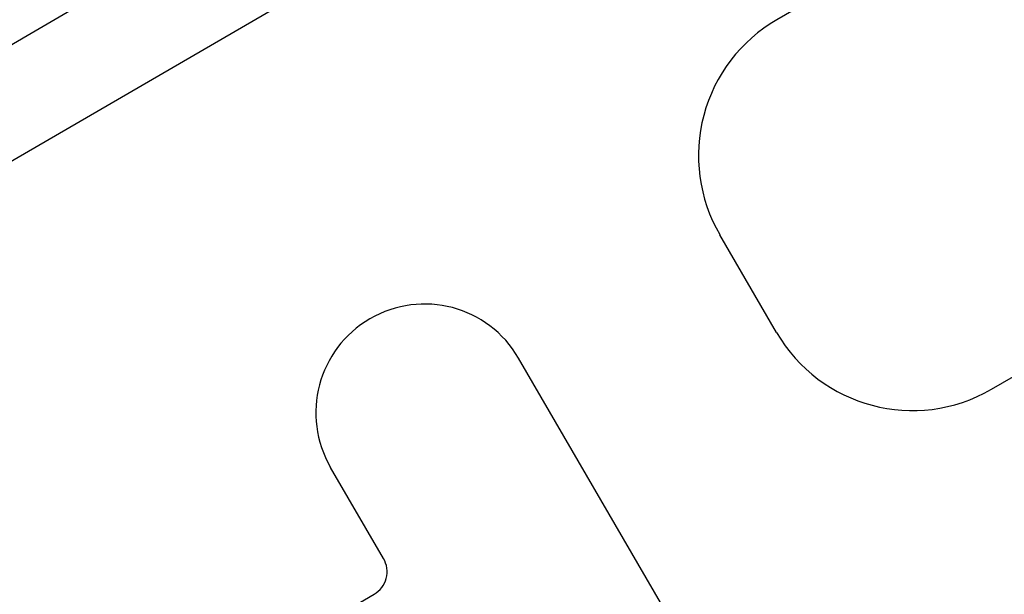
# Model space of a CAD drawing. Units: millimetres. Extents: x 1194 to 1274, y 1319 to 1544.
# Drawn here: x 1208 to 1208, y 1326 to 1326 of the extents above; entities that cross this region are included whole.
import ezdxf

# ---------------------------------------------------------------- set-up
doc = ezdxf.new("R2010")
doc.units = ezdxf.units.MM
doc.layers.add('00 alb muebles', color=9, linetype='Continuous', lineweight=25)

msp = doc.modelspace()

# ---------------------------------------------------------------- linework, layer by layer
at = {"layer": '00 alb muebles'}
for p, q in [((1207.9943, 1325.59605), (1208.34053, 1325.79707)), ((1208.36824, 1325.74942), (1208.19174, 1325.64703)), ((1208.1135, 1325.68979), (1207.99828, 1325.62267)), ((1208.19167, 1325.58141), (1208.17976, 1325.60191)), ((1208.23678, 1325.56946), (1208.2891, 1325.59986)), ((1208.27868, 1325.33331), (1208.13752, 1325.576)), ((1208.10917, 1325.53395), (1208.09806, 1325.55305)), ((1208.0449, 1325.4902), (1208.10718, 1325.52643))]:
    msp.add_line(p, q, dxfattribs=at)
for centre, radius, start, end in [((1208.2083, 1325.61849), 0.033, 120.1183, 210.1591), ((1208.11779, 1325.56452), 0.02283, 30.1846, 210.1846), ((1208.2202, 1325.59799), 0.033, 210.1591, 300.1591), ((1208.10441, 1325.53118), 0.0055, 300.1846, 30.1846)]:
    msp.add_arc(centre, radius, start, end, dxfattribs=at)

doc.saveas('drawing.dxf')
